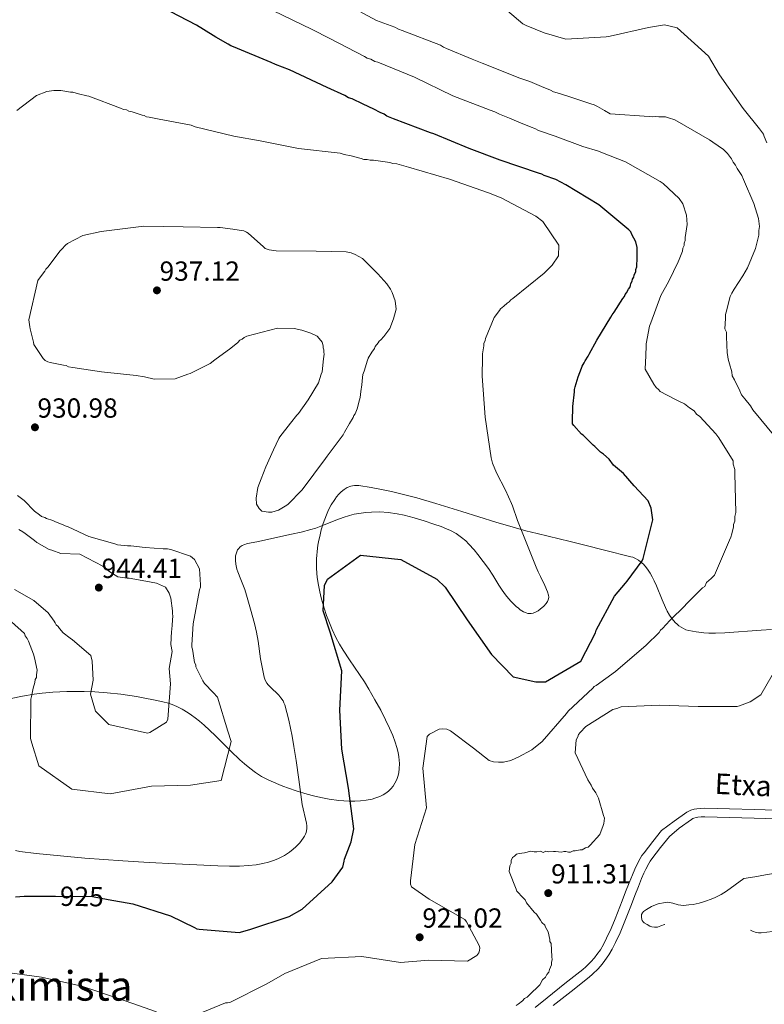
# Model space of a CAD drawing. Extents: x 566465 to 573321, y 742841 to 747537.
# Drawn here: x 571428 to 571718, y 744954 to 745337 of the extents above; entities that cross this region are included whole.
import ezdxf
from ezdxf.enums import TextEntityAlignment as Align

# ---------------------------------------------------------------- set-up
doc = ezdxf.new("R2010")
doc.units = 0
doc.header["$MEASUREMENT"] = 0
doc.linetypes.add('DGN Style 3', pattern=[121.001356, 86.42954, -34.571816])
doc.linetypes.add('DGN Style 5', pattern=[60.500678, 25.928862, -34.571816])
for name, color, linetype in [('Nivel 21', 7, 'Continuous'), ('Nivel 22', 7, 'Continuous'), ('Nivel 35', 7, 'Continuous'), ('Nivel 4', 7, 'Continuous'), ('Nivel 41', 7, 'Continuous'), ('Nivel 44', 7, 'Continuous'), ('Nivel 45', 7, 'Continuous'), ('Nivel 5', 7, 'Continuous'), ('Nivel 59', 7, 'Continuous'), ('Nivel 7', 7, 'Continuous')]:
    doc.layers.add(name, color=color, linetype=linetype)
doc.styles.add('Style-arial', font='arial.shx', dxfattribs={"bigfont": 'arialbig.shx'})
doc.styles.add('Style-ariali', font='ariali.shx', dxfattribs={"bigfont": 'arialibig.shx'})
doc.styles.add('Style-times', font='times.shx', dxfattribs={"bigfont": 'timesbig.shx'})

# ---------------------------------------------------------------- blocks, each defined once
blk = doc.blocks.new('5PATER_5')
at = {"layer": 'Nivel 7', "linetype": 'Continuous', "lineweight": 0}
h = blk.add_hatch(color=53, dxfattribs=at)
edge = h.paths.add_edge_path()
edge.add_ellipse((0, 0), major_axis=(-1.09, -1.11), ratio=0.999422, start_angle=0, end_angle=360)
blk = doc.blocks.new('5PATER_10')
at = {"layer": 'Nivel 7', "linetype": 'Continuous', "lineweight": 0}
h = blk.add_hatch(color=53, dxfattribs=at)
edge = h.paths.add_edge_path()
edge.add_ellipse((0, 0), major_axis=(-1.09, -1.12), ratio=0.999422, start_angle=0, end_angle=360)
blk = doc.blocks.new('5PATER_8')
at = {"layer": 'Nivel 7', "linetype": 'Continuous', "lineweight": 0}
h = blk.add_hatch(color=53, dxfattribs=at)
edge = h.paths.add_edge_path()
edge.add_ellipse((0, 0), major_axis=(-1.08, -1.12), ratio=0.999422, start_angle=0, end_angle=360)

msp = doc.modelspace()

# ---------------------------------------------------------------- linework, layer by layer
at = {"layer": 'Nivel 21', "color": 7, "linetype": 'DGN Style 3', "lineweight": 0}
msp.add_polyline3d([(571628.383, 744952.893, 915.407), (571633.023, 744956.589, 915.211), (571639.979, 744962.127, 914.676), (571646.931, 744967.669, 914.076), (571648.135, 744968.685, 913.976), (571650.111, 744970.617, 913.794), (571651.478, 744972.183, 913.654), (571652.436, 744973.416, 913.551), (571653.76, 744975.354, 913.401), (571654.943, 744977.383, 913.263), (571656.195, 744979.824, 913.142), (571657.914, 744983.533, 913.054), (571659.502, 744987.3, 913.016), (571662.239, 744994.363, 913.006), (571663.59, 744997.901, 913.065), (571664.994, 745001.42, 913.189), (571666.22, 745004.456, 913.385), (571667.167, 745006.725, 913.581), (571667.932, 745008.396, 913.734), (571669.224, 745010.814, 913.947), (571669.958, 745011.968, 914.034), (571670.763, 745013.077, 914.101), (571674.16, 745017.434, 914.322), (571677.556, 745021.79, 914.544), (571682.504, 745025.311, 914.305), (571687.452, 745028.832, 914.066), (571688.213, 745029.297, 914.042), (571688.925, 745029.621, 914.037), (571690.25, 745030.026, 914.052), (571691.289, 745030.215, 914.074), (571692.877, 745030.355, 914.103), (571694.447, 745030.372, 914.103), (571704.065, 745030.191, 913.919), (571713.681, 745029.913, 913.738), (571727.4, 745029.43, 913.585)], dxfattribs=at)
at = {"layer": 'Nivel 21', "color": 7, "linetype": 'Continuous', "lineweight": 0}
msp.add_polyline3d([(571635.43, 744953.566, 915.211), (571642.387, 744959.104, 914.676), (571649.382, 744964.681, 914.076), (571650.736, 744965.823, 913.976), (571652.922, 744967.96, 913.794), (571654.462, 744969.725, 913.654), (571655.56, 744971.139, 913.551), (571657.028, 744973.287, 913.401), (571658.334, 744975.526, 913.263), (571659.669, 744978.129, 913.142), (571661.449, 744981.97, 913.054), (571663.085, 744985.851, 913.016), (571665.846, 744992.976, 913.006), (571667.19, 744996.496, 913.065), (571668.58, 744999.98, 913.189), (571669.795, 745002.988, 913.385), (571670.708, 745005.176, 913.581), (571671.396, 745006.68, 913.734), (571672.564, 745008.864, 913.947), (571673.155, 745009.794, 914.034), (571673.851, 745010.753, 914.101), (571677.207, 745015.057, 914.323), (571680.604, 745019.414, 914.544), (571684.437, 745022.595, 914.305), (571689.29, 745026.048, 914.066), (571689.778, 745026.346, 914.042), (571690.108, 745026.496, 914.037), (571691.038, 745026.781, 914.052), (571691.735, 745026.907, 914.074), (571693.042, 745027.023, 914.103), (571694.434, 745027.038, 914.103), (571703.985, 745026.858, 913.919), (571713.574, 745026.581, 913.738), (571727.279, 745026.098, 913.585)], dxfattribs=at)
at = {"layer": 'Nivel 22', "color": 30, "linetype": 'DGN Style 5', "lineweight": 30, "elevation": 925, "flags": 128}
for points in [[(571441.706, 744996.199), (571456.115, 744995.986), (571462.275, 744994.905)], [(571462.275, 744994.905), (571462.275, 744994.905)], [(571462.275, 744994.905), (571462.275, 744994.905)], [(571462.275, 744994.905), (571462.275, 744994.905)]]:
    msp.add_lwpolyline(points, dxfattribs=at)
at = {"layer": 'Nivel 35', "color": 92, "linetype": 'DGN Style 3', "lineweight": 0}
for points in [[(571720.397, 745099.903, 917.153), (571716.36, 745099.763, 917.304), (571702.153, 745098.672, 917.814), (571698.619, 745098.561, 917.948), (571695.982, 745098.594, 918.054), (571694.015, 745098.703, 918.136), (571691.082, 745099.024, 918.266), (571688.177, 745099.569, 918.404), (571687.064, 745099.893, 918.481), (571686.06, 745100.31, 918.593), (571685.152, 745100.806, 918.735), (571684.331, 745101.367, 918.9), (571683.585, 745101.98, 919.086), (571682.907, 745102.634, 919.289), (571681.702, 745104.057, 919.739), (571680.686, 745105.551, 920.22), (571679.818, 745107.068, 920.717), (571679.062, 745108.573, 921.216), (571677.75, 745111.545, 922.216), (571675.562, 745116.902, 924.067), (571674.699, 745118.856, 924.759), (571673.894, 745120.497, 925.35), (571673.138, 745121.864, 925.849), (571672.428, 745122.993, 926.269), (571671.764, 745123.922, 926.619), (571670.49, 745125.394, 927.19), (571669.428, 745126.351, 927.576), (571668.563, 745126.975, 927.838), (571667.146, 745127.746, 928.182), (571666.379, 745128.051, 928.33), (571665.571, 745128.299, 928.461), (571655.388, 745130.9, 929.857), (571647.747, 745132.78, 930.752), (571642.015, 745134.174, 931.322), (571633.418, 745136.273, 931.996), (571629.121, 745137.339, 932.244), (571624.824, 745138.425, 932.426), (571620.759, 745139.504, 932.567), (571613.137, 745141.706, 932.824), (571599.8, 745145.87, 933.2), (571589.799, 745148.988, 933.368), (571582.3, 745151.176, 933.4), (571576.675, 745152.67, 933.358), (571572.457, 745153.682, 933.285), (571569.294, 745154.369, 933.204), (571564.549, 745155.266, 933.037), (571559.805, 745155.984, 932.813), (571558.933, 745156.049, 932.764), (571558.11, 745156.019, 932.713), (571557.335, 745155.906, 932.661), (571556.603, 745155.722, 932.607), (571555.241, 745155.167, 932.498), (571554.031, 745154.428, 932.389), (571552.956, 745153.561, 932.282), (571551.999, 745152.611, 932.179), (571551.147, 745151.611, 932.079), (571550.389, 745150.588, 931.984), (571549.071, 745148.479, 931.802), (571548.029, 745146.47, 931.643), (571547.203, 745144.621, 931.505), (571545.951, 745141.263, 931.27), (571545.173, 745138.718, 931.103), (571544.68, 745136.836, 930.985), (571544.087, 745134.118, 930.824), (571543.857, 745132.829, 930.751), (571543.67, 745131.603, 930.685), (571543.315, 745127.417, 930.469), (571543.29, 745125.491, 930.374), (571543.342, 745123.674, 930.286), (571543.62, 745120.246, 930.127), (571544.049, 745117.236, 929.992), (571544.555, 745114.603, 929.879), (571545.092, 745112.307, 929.784), (571546.229, 745108.322, 929.627), (571547.23, 745105.375, 929.517), (571548.057, 745103.197, 929.44), (571549.408, 745099.991, 929.332), (571550.876, 745096.876, 929.235), (571552.296, 745094.224, 929.155), (571553.649, 745091.97, 929.09), (571556.182, 745088.13, 929.001), (571560.093, 745082.478, 928.971), (571561.966, 745079.631, 929.025), (571563.702, 745076.728, 929.138), (571564.883, 745074.634, 929.241), (571566.044, 745072.581, 929.339), (571568.28, 745068.544, 929.53), (571570.197, 745064.866, 929.702), (571571.76, 745061.582, 929.856), (571572.984, 745058.689, 929.993), (571573.905, 745056.165, 930.114), (571574.572, 745053.975, 930.221), (571575.032, 745052.082, 930.315), (571575.328, 745050.45, 930.397), (571575.499, 745049.046, 930.47), (571575.574, 745047.837, 930.533), (571575.529, 745045.775, 930.644), (571575.336, 745044.278, 930.727)], [(571575.336, 745044.278, 930.727), (571575.095, 745043.188, 930.789), (571574.569, 745041.608, 930.882), (571573.834, 745040.103, 930.975), (571573.072, 745038.944, 931.052), (571572.223, 745037.934, 931.128), (571571.304, 745037.059, 931.201), (571570.326, 745036.305, 931.272), (571569.302, 745035.659, 931.341), (571568.243, 745035.11, 931.409), (571567.157, 745034.647, 931.474), (571566.053, 745034.262, 931.538), (571564.937, 745033.946, 931.6), (571562.658, 745033.486, 931.72), (571560.397, 745033.228, 931.834), (571558.185, 745033.126, 931.941), (571556.043, 745033.146, 932.042), (571553.987, 745033.258, 932.136), (571552.026, 745033.44, 932.225), (571548.292, 745033.963, 932.393), (571545.001, 745034.591, 932.541), (571542.133, 745035.251, 932.67), (571539.653, 745035.9, 932.784), (571535.433, 745037.165, 932.984), (571532.412, 745038.192, 933.134), (571530.253, 745038.99, 933.247), (571528.704, 745039.597, 933.331), (571526.511, 745040.511, 933.459), (571524.493, 745041.418, 933.586), (571523.178, 745042.076, 933.695), (571521.923, 745042.783, 933.838), (571519.54, 745044.33, 934.212), (571517.355, 745045.965, 934.661), (571515.341, 745047.635, 935.153), (571513.475, 745049.297, 935.665), (571510.011, 745052.598, 936.715), (571503.941, 745058.6, 938.63), (571501.622, 745060.806, 939.305), (571499.558, 745062.671, 939.85), (571497.719, 745064.231, 940.28), (571496.08, 745065.527, 940.612), (571494.619, 745066.599, 940.863), (571493.319, 745067.484, 941.049), (571490.988, 745068.897, 941.29), (571489.189, 745069.83, 941.393), (571487.809, 745070.45, 941.421), (571485.685, 745071.241, 941.379), (571483.491, 745071.851, 941.226), (571479.908, 745072.635, 940.883), (571476.51, 745073.301, 940.549), (571473.294, 745073.863, 940.226), (571467.202, 745074.741, 939.599), (571461.823, 745075.31, 939.029), (571457.094, 745075.646, 938.516), (571452.949, 745075.808, 938.059), (571449.325, 745075.845, 937.653), (571446.159, 745075.794, 937.295), (571440.645, 745075.509, 936.661), (571436.541, 745075.126, 936.183), (571433.486, 745074.739, 935.824), (571428.95, 745073.994, 935.284), (571424.48, 745073.044, 934.747)]]:
    msp.add_polyline3d(points, dxfattribs=at)
at = {"layer": 'Nivel 4', "color": 30, "linetype": 'Continuous', "lineweight": 30, "elevation": 925, "flags": 128}
for points in [[(571648.97, 745206.381), (571649.41, 745207.089), (571652.438, 745212.542), (571657.86, 745221.525), (571658.338, 745222.487), (571659.136, 745223.45), (571662.486, 745228.743), (571663.124, 745229.545), (571663.443, 745230.347), (571663.921, 745230.989), (571664.718, 745232.432), (571665.197, 745233.074), (571665.515, 745233.876), (571665.673, 745234.677), (571666.152, 745235.479), (571666.31, 745236.28), (571666.788, 745237.082), (571666.946, 745237.883), (571667.583, 745239.326), (571667.581, 745240.127), (571667.899, 745241.088), (571667.895, 745242.53), (571668.053, 745243.331), (571668.042, 745247.655), (571668.04, 745248.616), (571667.553, 745250.856), (571665.944, 745253.735), (571665.622, 745254.695), (571664.819, 745255.494), (571653.103, 745265.232), (571640.271, 745273.046), (571636.422, 745275.118), (571631.934, 745276.708), (571630.972, 745277.186), (571629.69, 745277.503), (571614.783, 745282.589), (571602.76, 745287.202), (571588.973, 745292.932), (571587.691, 745293.249), (571573.264, 745298.657), (571570.698, 745299.771), (571569.575, 745300.569), (571568.132, 745301.206), (571565.567, 745302.48), (571561.398, 745304.391), (571557.229, 745306.462), (571555.786, 745306.939), (571554.343, 745307.736), (571547.448, 745310.921), (571532.857, 745317.77), (571527.407, 745319.838), (571525.643, 745320.634), (571511.054, 745326.682), (571509.932, 745327.159), (571508.97, 745327.797), (571504.158, 745330.507), (571503.035, 745331.145), (571496.619, 745335.132), (571483.149, 745342.144)], [(571462.275, 744994.905), (571471.836, 744993.227), (571486.432, 744988.483), (571495.769, 744983.919), (571496.679, 744983.438), (571497.584, 744983.285), (571513.204, 744982.003), (571516.395, 744982.946), (571517.704, 744983.373), (571532.671, 744988.243), (571537.727, 744991.098), (571549.419, 745001.757), (571553.536, 745007.476), (571554.082, 745009.782), (571554.236, 745010.605), (571556.78, 745017.289), (571557.865, 745022.395), (571555.695, 745038.218), (571553.123, 745053.379), (571552.44, 745068.563), (571553.15, 745083.93), (571548.608, 745098.984), (571545.876, 745107.244), (571546.411, 745117.024), (571547.528, 745119.584), (571560.387, 745128.861), (571576.176, 745127.253), (571590.152, 745119.544), (571593.311, 745116.463), (571601.93, 745103.76), (571611.462, 745090.247), (571619.783, 745081.564), (571628.596, 745079.539), (571632.456, 745079.588), (571646.151, 745087.644), (571651.925, 745098.721), (571652.159, 745099.71), (571659.302, 745112.94), (571663.591, 745118.003), (571664.156, 745118.832), (571669.97, 745126.706), (571670.37, 745127.533), (571674.122, 745142.691), (571673.491, 745147.118), (571672.305, 745149.977), (571666.976, 745155.823), (571662.809, 745160.616), (571658.81, 745163.874), (571657.202, 745166.272), (571654.955, 745168.188), (571653.832, 745168.986), (571651.584, 745171.222), (571650.943, 745171.701), (571647.089, 745175.535), (571646.447, 745176.013), (571643.396, 745179.369), (571642.914, 745180.008), (571642.911, 745180.969), (571643.056, 745186.734), (571643.682, 745192.501), (571643.68, 745193.302), (571643.997, 745194.424), (571645.109, 745198.27), (571645.745, 745200.034), (571646.381, 745201.637), (571646.699, 745202.438), (571647.497, 745203.721), (571647.815, 745204.523), (571648.97, 745206.381)], [(571426.141, 744995.856), (571429.504, 744996.227), (571441.084, 744996.208), (571441.706, 744996.199)]]:
    msp.add_lwpolyline(points, dxfattribs=at)
at = {"layer": 'Nivel 5', "color": 30, "linetype": 'Continuous', "lineweight": 0, "flags": 128}
for points, elevation in [([(571718.486, 745289.307), (571717.553, 745291.777), (571717.242, 745292.704), (571715.692, 745294.864), (571709.346, 745302.695), (571700.183, 745315.803), (571695.84, 745323.159), (571683.641, 745334.177), (571678.673, 745335.286), (571672.43, 745334.309), (571657.625, 745330.907), (571656.025, 745330.583), (571640.333, 745329.742), (571631.838, 745332.202), (571624.945, 745334.987), (571623.582, 745335.624), (571611.624, 745345.922)], 910), ([(571553.217, 745344.28), (571566.688, 745336.948), (571573.741, 745334.404), (571575.185, 745333.607), (571576.627, 745333.13), (571591.536, 745327.404), (571592.659, 745326.606), (571593.941, 745326.129), (571603.881, 745321.99), (571607.729, 745320.399), (571622.477, 745314.512), (571626.324, 745313.24), (571630.813, 745311.33), (571634.34, 745309.898), (571635.463, 745309.26), (571636.905, 745308.784), (571641.553, 745307.354), (571650.048, 745304.494), (571651.33, 745304.177), (571652.613, 745303.539), (571655.34, 745301.945), (571657.585, 745300.67), (571672.802, 745299.588), (571674.083, 745299.431), (571675.364, 745299.595), (571676.486, 745299.437), (571679.048, 745299.444), (571680.33, 745299.127), (571682.734, 745298.332), (571696.207, 745290.52), (571697.49, 745289.562), (571701.706, 745286.786), (571703.255, 745285.244), (571704.805, 745283.084), (571705.426, 745281.849), (571706.356, 745280.615), (571706.976, 745279.38), (571708.837, 745276.603), (571709.458, 745275.059), (571713.497, 745265.796), (571715.364, 745259.928), (571715.68, 745256.838), (571715.374, 745255.292), (571715.378, 745253.437), (571714.153, 745248.18), (571711.079, 745240.756), (571709.232, 745237.662), (571705.843, 745232.4), (571704.92, 745230.853), (571704.304, 745229.615), (571702.773, 745223.43), (571702.466, 745222.503), (571702.469, 745220.957), (571702.169, 745216.939), (571702.79, 745215.704), (571702.794, 745213.849), (571703.116, 745207.669), (571703.208, 745206.945)], 915), ([(571526.332, 745340.825), (571541.565, 745333.497), (571548.46, 745329.992), (571561.931, 745322.98), (571563.053, 745322.342), (571564.496, 745321.866), (571565.939, 745321.069), (571567.221, 745320.752), (571578.604, 745316.137), (571581.489, 745314.863), (571596.402, 745307.695), (571610.829, 745302.127), (571612.753, 745301.492), (571614.517, 745300.535), (571618.364, 745298.944)], 920), ([(571607.924, 745205.955), (571607.933, 745206.502), (571607.931, 745207.303), (571608.404, 745210.347), (571608.401, 745211.307), (571608.879, 745212.43), (571609.037, 745213.231), (571612.379, 745221.407), (571614.454, 745224.135), (571614.933, 745224.777), (571616.211, 745225.741), (571617.489, 745227.025), (571618.289, 745227.508), (571618.927, 745228.31), (571619.727, 745228.793), (571631.872, 745238.593), (571635.067, 745241.804), (571637.46, 745245.334), (571637.609, 745249.498), (571631.34, 745258.77), (571628.612, 745260.845), (571615.141, 745268.017), (571610.172, 745269.926), (571595.104, 745275.172), (571579.077, 745279.935), (571574.59, 745281.204), (571572.988, 745281.36), (571571.866, 745281.678), (571569.142, 745282.151), (571565.458, 745282.622), (571564.177, 745282.619), (571563.055, 745282.936), (571561.774, 745282.933), (571560.652, 745283.25), (571558.248, 745283.884), (571556.805, 745284.361), (571554.082, 745284.835), (571552.479, 745285.311), (571536.299, 745287.191), (571521.398, 745290.195), (571511.144, 745291.93), (571496.081, 745295.575), (571494.478, 745296.211), (571482.14, 745298.581), (571478.135, 745299.372), (571477.173, 745299.529), (571476.211, 745300.007), (571475.41, 745300.165), (571471.563, 745301.437), (571470.281, 745301.754), (571469.319, 745302.232), (571468.198, 745302.389), (571467.076, 745302.866), (571454.732, 745307.479), (571453.931, 745307.637), (571450.726, 745308.429), (571448.483, 745309.064), (571447.522, 745309.062), (571443.837, 745309.693), (571441.915, 745309.688), (571441.114, 745309.686), (571438.393, 745309.358), (571434.393, 745307.747), (571426.721, 745301.961)], 930), ([(571618.364, 745298.944), (571622.052, 745297.352), (571626.861, 745295.443), (571628.304, 745294.966), (571629.747, 745294.169), (571636.159, 745291.943), (571646.899, 745287.967), (571652.989, 745286.061), (571654.592, 745285.425), (571663.57, 745281.925), (571677.042, 745274.273), (571678.165, 745273.475), (571684.425, 745267.726), (571685.872, 745265.648), (571687.325, 745261.167), (571687.494, 745257.644), (571686.707, 745252.518), (571686.71, 745251.397), (571686.392, 745250.275), (571686.394, 745249.474), (571685.917, 745248.352), (571685.76, 745247.23), (571684.487, 745244.024), (571684.009, 745243.062), (571680.345, 745235.526), (571677.317, 745229.913), (571673.34, 745219.333), (571672.863, 745218.05), (571671.6, 745211.161), (571671.602, 745210.36), (571671.415, 745206.615)], 920), ([(571438.728, 745204.196), (571437.702, 745204.621), (571436.899, 745205.419), (571433.362, 745210.855), (571433.2, 745211.816), (571431.905, 745216.937), (571431.743, 745217.737), (571431.416, 745220.459), (571434.899, 745235.842), (571435.538, 745236.644), (571437.612, 745239.372), (571437.931, 745240.174), (571438.729, 745240.977), (571443.517, 745247.395), (571444.156, 745248.037), (571445.594, 745249.482), (571446.393, 745250.125), (571452.31, 745253.343), (571459.513, 745254.803), (571476.162, 745256.928), (571491.377, 745256.647), (571504.83, 745256.361), (571505.791, 745256.364), (571510.757, 745255.736), (571513.16, 745255.422), (571515.083, 745255.107), (571516.045, 745254.629), (571516.687, 745254.15), (571522.626, 745248.88), (571523.268, 745248.241), (571524.07, 745247.923), (571524.871, 745247.765), (571527.594, 745247.292), (571543.129, 745247.172), (571554.82, 745246.882), (571556.743, 745246.566), (571558.346, 745245.93), (571561.233, 745244.336), (571562.036, 745243.537), (571567.174, 745238.426), (571570.707, 745234.431), (571572.154, 745232.353), (571572.798, 745231.074), (571573.927, 745227.874), (571574.256, 745224.672), (571573.305, 745220.826), (571571.873, 745217.138), (571571.075, 745216.015), (571569.479, 745213.929), (571568.361, 745212.645), (571567.722, 745212.163), (571567.243, 745211.521), (571566.126, 745210.077), (571565.808, 745209.276), (571564.85, 745207.832), (571563.415, 745205.586), (571563.378, 745205.492)], 935), ([(571546.067, 745205.312), (571546.275, 745207.143), (571546.113, 745207.944), (571546.111, 745208.744), (571545.949, 745209.545), (571545.947, 745210.345), (571545.462, 745211.785), (571544.98, 745212.425), (571543.534, 745214.183), (571541.129, 745215.297), (571537.603, 745216.409), (571535.84, 745216.885), (571534.719, 745217.042), (571528.153, 745217.186), (571516.15, 745214.112), (571515.19, 745213.629), (571514.391, 745212.986), (571513.431, 745212.503), (571512.633, 745211.701), (571509.916, 745209.451), (571503.762, 745204.872)], 935), ([(571503.762, 745204.872), (571501.924, 745203.505), (571494.087, 745199.642), (571493.287, 745199.319), (571488.327, 745197.545), (571480.16, 745197.364), (571476.314, 745198.315), (571473.11, 745198.787), (571459.654, 745200.193), (571448.439, 745201.926), (571446.837, 745202.242), (571445.875, 745202.72), (571444.913, 745202.878), (571439.626, 745203.825), (571438.728, 745204.196)], 935), ([(571671.415, 745206.615), (571671.145, 745201.231), (571674.523, 745195.474), (571675.487, 745194.195), (571676.45, 745193.397), (571677.093, 745192.598), (571682.706, 745189.57), (571683.988, 745188.932), (571686.554, 745187.818), (571688.412, 745186.277), (571690.269, 745185.045), (571691.199, 745183.81), (571692.437, 745182.886), (571698.633, 745176.1), (571699.873, 745174.558), (571705.456, 745165.607), (571705.458, 745164.371), (571706.081, 745162.209), (571706.085, 745160.663), (571706.427, 745145.52), (571706.121, 745143.974), (571706.125, 745142.12), (571705.51, 745140.882), (571705.512, 745139.955), (571704.9, 745137.172), (571704.594, 745135.935), (571703.978, 745134.697), (571698.136, 745121.086), (571696.903, 745119.847), (571695.052, 745118.297), (571694.437, 745116.751), (571693.511, 745116.131), (571687.96, 745110.555), (571687.035, 745109.626), (571686.727, 745109.316), (571680.794, 745103.525), (571677.904, 745100.41), (571677.181, 745099.677), (571676.641, 745098.854), (571671.581, 745093.812), (571659.64, 745083.626), (571652.125, 745078.203), (571651.4, 745077.742), (571650.768, 745077.101), (571641.185, 745068.114), (571640.553, 745067.29), (571631.075, 745056.393), (571627.094, 745053.18), (571621.745, 745050.229), (571620.838, 745049.859), (571618.932, 745049.026), (571616.025, 745048.278), (571614.114, 745048.264), (571612.202, 745048.432), (571610.469, 745048.966), (571604.457, 745053.719), (571595.496, 745060.58), (571594.023, 745061.116), (571592.515, 745061.256), (571591.051, 745061.119), (571587.31, 745059.249), (571586.331, 745058.325), (571584.742, 745046.022), (571586.046, 745030.546), (571581.551, 745016.225), (571579.825, 745002.177), (571579.921, 745000.87), (571580.211, 744999.844), (571587.206, 744994.979), (571600.976, 744987.069), (571601.7, 744986.167), (571606.61, 744977.036), (571606.82, 744976.087), (571606.753, 744975.096), (571606.408, 744974.141), (571605.747, 744973.142), (571602.011, 744970.916), (571586.949, 744971.321), (571575.986, 744970.351), (571560.939, 744972.698), (571545.298, 744971.867), (571530.988, 744966.021), (571523.946, 744962.05), (571509.575, 744954.777), (571508.705, 744954.647), (571507.872, 744954.676), (571496.874, 744950.179)], 920), ([(571563.378, 745205.492), (571563.097, 745204.785), (571561.827, 745200.457), (571561.35, 745199.175), (571561.192, 745198.053), (571560.879, 745195.17), (571560.566, 745192.607), (571560.252, 745190.204), (571560.094, 745189.403), (571559.142, 745185.877), (571558.346, 745183.953), (571557.867, 745183.311), (571557.549, 745182.51), (571556.114, 745180.104), (571554.201, 745176.736), (571553.723, 745175.774), (571547.499, 745167.43), (571546.861, 745166.468), (571537.764, 745154.273), (571532.173, 745148.653), (571531.054, 745148.01), (571528.496, 745146.402), (571525.935, 745145.594), (571524.654, 745145.591), (571522.091, 745146.065), (571520.967, 745147.023), (571520.002, 745148.782), (571519.836, 745151.024), (571520.466, 745155.189), (571521.738, 745158.555), (571523.648, 745163.205), (571526.513, 745169.938), (571528.584, 745174.267), (571529.063, 745174.909), (571533.213, 745180.205), (571535.607, 745183.414), (571536.246, 745184.056), (571540.075, 745189.351), (571544.062, 745195.927), (571545.174, 745199.293), (571545.492, 745200.255), (571546.067, 745205.312)], 935), ([(571625.551, 745106.21), (571626.075, 745106.127), (571626.843, 745106.13), (571627.583, 745106.3), (571628.575, 745106.734), (571629.528, 745107.274), (571630.38, 745107.85), (571631.794, 745109.041), (571632.688, 745110.047), (571633.208, 745110.841), (571633.489, 745111.45), (571633.628, 745111.909), (571633.707, 745112.597), (571633.61, 745113.275), (571633.166, 745114.642), (571632.185, 745117.032), (571630.465, 745120.622), (571629.607, 745122.427), (571628.821, 745124.242), (571625.186, 745133.28), (571621.551, 745142.318), (571619.615, 745148.079), (571619.132, 745149.038), (571616.877, 745154.157), (571613.336, 745160.874), (571611.725, 745164.713), (571611.239, 745166.794), (571608.956, 745182.643), (571607.794, 745198.494), (571607.924, 745205.955)], 930), ([(571703.208, 745206.945), (571703.431, 745205.197), (571704.053, 745203.344), (571704.987, 745200.256), (571704.99, 745198.71), (571705.921, 745197.167), (571708.094, 745192.845), (571708.715, 745191.301), (571709.955, 745189.758), (571712.125, 745186.981), (571713.055, 745185.438), (571721.732, 745174.949)], 915), ([(571418.092, 745108.642), (571429.649, 745098.423), (571429.972, 745097.463), (571430.775, 745096.504), (571431.259, 745095.384), (571433.193, 745090.425), (571433.517, 745088.984), (571434.651, 745084.183), (571434.335, 745082.26), (571434.338, 745081.299), (571433.859, 745080.497), (571433.702, 745079.376), (571433.067, 745077.132), (571432.435, 745073.928), (571432.118, 745072.806), (571431.997, 745057.592), (571432.586, 745055.667), (571435.277, 745046.881), (571448.091, 745037.792), (571463.009, 745035.941), (571479.067, 745039.017), (571494.323, 745039.313), (571506.163, 745041.187), (571510.101, 745056.34), (571508.743, 745060.451), (571504.822, 745073.634), (571503.056, 745075.391), (571499.684, 745078.906), (571499.04, 745080.025), (571496.786, 745084.664), (571496.304, 745085.463), (571496.302, 745086.264), (571495.819, 745087.063), (571495.657, 745088.024), (571495.005, 745092.346), (571494.843, 745093.146), (571494.841, 745093.947), (571495.3, 745102.116), (571497.828, 745115.414), (571498.146, 745116.376), (571498.143, 745117.337), (571497.807, 745123.582), (571495.875, 745127.26), (571494.271, 745128.537), (571486.577, 745131.08), (571485.295, 745131.397), (571483.694, 745131.393), (571476.646, 745131.855), (571471.039, 745132.481), (571469.758, 745132.478), (571465.913, 745132.948), (571464.792, 745133.266), (571454.695, 745136.122), (571446.678, 745139.945), (571445.556, 745140.262), (571444.754, 745140.741), (571441.708, 745141.854), (571440.746, 745142.332), (571438.182, 745143.126), (571437.54, 745143.605), (571436.258, 745143.922), (571435.456, 745144.56), (571433.53, 745145.996), (571429.516, 745150.15), (571426.948, 745152.065)], 935), ([(571522.434, 745008.871), (571524.666, 745009.423), (571526.576, 745010.037), (571528.208, 745010.683), (571529.602, 745011.338), (571530.792, 745011.985), (571532.803, 745013.293), (571534.244, 745014.431), (571535.283, 745015.378), (571536.771, 745016.957), (571538.166, 745018.736), (571538.668, 745019.537), (571539.022, 745020.293), (571539.261, 745021.006), (571539.494, 745022.352), (571539.506, 745023.537), (571539.399, 745024.578), (571537.688, 745031.848), (571536.415, 745041.601), (571535.393, 745048.917), (571534.521, 745054.394), (571533.781, 745058.491), (571532.489, 745064.613), (571531.746, 745067.66), (571530.928, 745070.698), (571530.65, 745071.482), (571530.306, 745072.174), (571529.485, 745073.382), (571528.625, 745074.366), (571525.275, 745077.621), (571524.518, 745078.471), (571524.013, 745079.139), (571523.385, 745080.203), (571522.955, 745081.364), (571522.356, 745083.952), (571521.556, 745088.542), (571520.556, 745095.478), (571519.962, 745098.923), (571519.19, 745102.325), (571517.669, 745107.847), (571516.125, 745113.366), (571515.407, 745115.549), (571513.805, 745119.446), (571512.661, 745122.39), (571512.313, 745123.49), (571511.874, 745125.401), (571511.729, 745126.818), (571511.748, 745127.868), (571511.843, 745128.647), (571512.131, 745129.801), (571512.612, 745130.934), (571512.904, 745131.407), (571513.59, 745132.135), (571514.318, 745132.624), (571515.033, 745132.959), (571516.413, 745133.385), (571518.629, 745133.807), (571520.775, 745134.225), (571525.88, 745135.418), (571533.556, 745137.042), (571537.371, 745137.902), (571541.151, 745138.871), (571543.046, 745139.454), (571546.305, 745140.663), (571551.158, 745142.635), (571553.619, 745143.553), (571556.134, 745144.338), (571557.989, 745144.795), (571562.528, 745145.517), (571564.713, 745145.677), (571567.985, 745145.7), (571571.223, 745145.468), (571574.736, 745144.942), (571577.354, 745144.394), (571581.264, 745143.377), (571585.166, 745142.194), (571589.006, 745140.986), (571591.834, 745140.019), (571593.908, 745139.196), (571595.43, 745138.496), (571597.648, 745137.273), (571598.724, 745136.569), (571599.775, 745135.792), (571601.354, 745134.455), (571602.634, 745133.221), (571604.692, 745130.945), (571606.126, 745129.164), (571610.223, 745123.642), (571611.922, 745121.14), (571614.255, 745117.268), (571615.494, 745115.333), (571616.884, 745113.43), (571618.007, 745112.063), (571619.095, 745110.834), (571620.109, 745109.782), (571621.032, 745108.91), (571621.859, 745108.206), (571622.592, 745107.65), (571623.881, 745106.846), (571624.841, 745106.416), (571625.551, 745106.21)], 930), ([(571455.334, 745074.788), (571457.325, 745068.167), (571462.512, 745062.954), (571477.554, 745059.589), (571478.49, 745059.914), (571484.869, 745063.862), (571485.429, 745065.019), (571486.459, 745078.776), (571486.017, 745084.781), (571487.16, 745091.365), (571486.673, 745094.086), (571486.82, 745099.211), (571486.978, 745100.012), (571487.133, 745101.774), (571487.444, 745105.298), (571487.282, 745106.099), (571487.279, 745107.22), (571486.626, 745112.183), (571485.98, 745114.103), (571484.533, 745116.501), (571481.006, 745117.933), (571476.84, 745118.723), (571470.431, 745119.988), (571469.63, 745119.986), (571465.946, 745120.457), (571462.898, 745122.371), (571460.812, 745123.967), (571460.17, 745124.606), (571451.19, 745129.227), (571443.822, 745129.528), (571440.295, 745130.8), (571439.334, 745131.118), (571434.522, 745133.828), (571433.559, 745134.626), (571429.869, 745137.339), (571429.067, 745137.978), (571427.463, 745138.934)], 940), ([(571425.762, 745115.549), (571433.3, 745111.244), (571438.917, 745106.454), (571441.167, 745103.257), (571441.649, 745102.618), (571441.972, 745101.818), (571442.774, 745101.179), (571443.257, 745100.38), (571444.703, 745098.622), (571447.43, 745096.547), (571448.393, 745095.909), (571455.455, 745089.842), (571455.941, 745087.601), (571456.441, 745080.235), (571455.334, 745074.788)], 940), ([(571720.625, 745082.239), (571716.221, 745074.472), (571712.053, 745071.803), (571707.969, 745070.227), (571707.06, 745070.039), (571691.772, 745069.93), (571676.751, 745070.551), (571661.831, 745069.808), (571660.197, 745069.25), (571658.653, 745068.784), (571648.143, 745062.157), (571645.884, 745059.866), (571645.253, 745059.042), (571644.987, 745058.13), (571644.357, 745057.034), (571643.938, 745052.025), (571648.836, 745041.503), (571650.126, 745039.328), (571650.68, 745038.24), (571651.967, 745036.429), (571652.983, 745034.343), (571655.044, 745027.624), (571655.324, 745026.561), (571655.084, 745024.424), (571654.827, 745023.62), (571653.537, 745020.137), (571649.854, 745016.089), (571649.064, 745015.279), (571648, 745014.999), (571646.677, 745014.182), (571645.877, 745014.172), (571644.013, 745013.882), (571643.213, 745013.872), (571642.153, 745013.325), (571641.353, 745013.315), (571640.283, 745013.569), (571639.483, 745013.559), (571638.686, 745013.282), (571636.283, 745013.518), (571635.483, 745013.508), (571633.616, 745013.485), (571632.546, 745013.738), (571631.486, 745013.191), (571630.412, 745013.711), (571629.082, 745013.428), (571628.015, 745013.414), (571626.679, 745013.664), (571624.285, 745013.101), (571622.155, 745012.807), (571621.092, 745012.527), (571620.302, 745011.717), (571619.508, 745011.174), (571618.988, 745010.1), (571619.002, 745009.033), (571618.482, 745007.96), (571618.242, 745005.823), (571620.996, 744998.923), (571621.272, 744998.126), (571623.706, 744995.489), (571624.516, 744994.699)], 915), ([(571426.213, 745013.898), (571427.855, 745013.587), (571434.167, 745012.8), (571443.64, 745011.824), (571453.129, 745011.031), (571460.555, 745010.445), (571467.985, 745009.911), (571478.209, 745009.317), (571488.434, 745008.757), (571496.695, 745008.354), (571504.958, 745008.023), (571509.389, 745007.891), (571513.344, 745007.901), (571516.817, 745008.079), (571519.833, 745008.411), (571522.434, 745008.871)], 930), ([(571624.516, 744994.699), (571625.063, 744993.639), (571628.044, 744989.942), (571628.854, 744989.152), (571630.484, 744986.772), (571631.027, 744985.979), (571632.108, 744984.926), (571632.384, 744984.129), (571633.475, 744982.275), (571634.045, 744979.349), (571634.055, 744978.548), (571634.598, 744977.755), (571634.929, 744972.691), (571634.945, 744971.358), (571634.689, 744970.554), (571634.702, 744969.488), (571633.926, 744967.611), (571633.672, 744966.541), (571632.882, 744965.731), (571632.362, 744964.657), (571631.309, 744963.577), (571630.266, 744961.697), (571626.049, 744957.643), (571625.259, 744956.833), (571624.199, 744956.286), (571623.409, 744955.476), (571621.825, 744954.122), (571621.032, 744953.579)], 915), ([(571481.052, 744951.169), (571466.684, 744956.258), (571451.922, 744961.184), (571436.347, 744964.594), (571420.072, 744966.886)], 920)]:
    msp.add_lwpolyline(points, dxfattribs=dict(at, elevation=elevation))
at = {"layer": 'Nivel 5', "color": 30, "linetype": 'DGN Style 3', "lineweight": 0, "elevation": 910, "flags": 128}
for points in [[(571678.963, 744993.759), (571679.863, 744993.809), (571680.639, 744993.76), (571681.996, 744993.454), (571684.031, 744992.832), (571685.049, 744992.62), (571686.068, 744992.579), (571688.222, 744992.769), (571689.838, 744992.982), (571692.264, 744993.464), (571693.475, 744993.798), (571694.686, 744994.204), (571696.876, 744995.031), (571698.462, 744995.686), (571700.739, 744996.794), (571701.829, 744997.432), (571702.882, 744998.142), (571706.252, 745000.586), (571709.623, 745003.031), (571713.816, 745003.756), (571718.01, 745004.481), (571721.97, 745005.064), (571725.937, 745005.604), (571729.444, 745006.184), (571732.935, 745006.869), (571735.137, 745007.374), (571738.401, 745008.273), (571741.605, 745009.363), (571745.886, 745011), (571750.152, 745012.667), (571754.136, 745014.258), (571758.122, 745015.851), (571759.913, 745016.5), (571762.653, 745017.303), (571765.462, 745017.931), (571767.904, 745018.285), (571769.739, 745018.424), (571775.246, 745018.521), (571777.467, 745018.488), (571779.13, 745018.387), (571781.622, 745018.094), (571784.113, 745017.6), (571785.544, 745017.123), (571786.538, 745016.612), (571787.239, 745016.142), (571788.22, 745015.295), (571789.117, 745014.276), (571789.614, 745013.584), (571790.324, 745012.355), (571790.74, 745011.412), (571791.209, 745009.958), (571791.533, 745008.444), (571791.759, 745006.534), (571791.85, 745004.624), (571791.753, 745003.478), (571791.402, 745001.761), (571791.304, 745000.903), (571791.361, 745000.045), (571791.553, 744999.363), (571791.813, 744998.8), (571792.444, 744997.899), (571793.038, 744997.296), (571794.072, 744996.518), (571795.213, 744995.903), (571796.156, 744995.556), (571797.005, 744995.365), (571797.76, 744995.276), (571799.09, 744995.277), (571800.083, 744995.394), (571801.537, 744995.72), (571802.914, 744996.189), (571803.978, 744996.662), (571805.793, 744997.649), (571808.498, 744999.227), (571809.89, 744999.924), (571811.339, 745000.477), (571814.886, 745001.49), (571816.684, 745001.898), (571818.508, 745002.208), (571822.56, 745002.643), (571824.586, 745002.755), (571826.612, 745002.786), (571829.06, 745002.71), (571832.732, 745002.425), (571836.404, 745002.045), (571837.529, 745001.884), (571839.629, 745001.392), (571846.892, 744998.885), (571848.689, 744998.372), (571850.032, 744998.093), (571851.037, 744997.958), (571852.54, 744997.905), (571854.039, 744998.059), (571854.982, 744998.274), (571856.613, 744998.815), (571859.04, 744999.827), (571861.49, 745000.776), (571864.228, 745001.647), (571866.981, 745002.378), (571867.688, 745002.479), (571868.941, 745002.433)], [(571868.941, 745002.433), (571869.887, 745002.249), (571871.309, 745001.807), (571872.722, 745001.261), (571874.582, 745000.424), (571875.866, 744999.706), (571876.783, 744999.098), (571878.111, 744998.046), (571879.414, 744996.791), (571880.018, 744996.099), (571880.935, 744994.757), (571881.449, 744993.694), (571881.706, 744992.893), (571881.812, 744992.303), (571881.814, 744991.453), (571881.601, 744990.668), (571881.016, 744989.489), (571880.4, 744988.452), (571879.116, 744986.665), (571877.093, 744984.487), (571875.631, 744983.258), (571874.074, 744982.217), (571867.606, 744978.56), (571861.094, 744975.059), (571855.264, 744971.899), (571852.325, 744970.368), (571849.323, 744968.952), (571846.607, 744967.855), (571842.461, 744966.424), (571838.289, 744965.051), (571831.116, 744962.682), (571823.901, 744960.432), (571822.36, 744960.017), (571820.99, 744959.731), (571818.559, 744959.387), (571816.72, 744959.246), (571813.959, 744959.194), (571811.226, 744959.299), (571809.841, 744959.43), (571808.64, 744959.616), (571806.563, 744960.107), (571805.027, 744960.614), (571803.888, 744961.074), (571802.202, 744961.894), (571800.544, 744962.872), (571798.934, 744964.045), (571797.855, 744964.994), (571796.369, 744966.507), (571794.947, 744968.102), (571794.011, 744969.317), (571793.301, 744970.45), (571791.102, 744974.619), (571790.503, 744975.639), (571789.472, 744977.095), (571788.876, 744977.777), (571788.214, 744978.421), (571787.075, 744979.367), (571786.04, 744980.116), (571784.148, 744981.248), (571782.669, 744981.939), (571781.53, 744982.366), (571779.78, 744982.855), (571777.987, 744983.155), (571772.682, 744983.645), (571767.382, 744984.122), (571765.273, 744984.404), (571757.893, 744985.732), (571756.048, 744985.995), (571753.281, 744986.217), (571751.898, 744986.224), (571750.515, 744986.145), (571745.278, 744985.585), (571737.423, 744984.554), (571729.568, 744983.506), (571722.972, 744982.686), (571716.375, 744981.906), (571715.341, 744981.903), (571714.45, 744982.06), (571712.915, 744982.584), (571710.629, 744983.603), (571709.477, 744984.046), (571708.308, 744984.339), (571705.716, 744984.651), (571701.763, 744984.921), (571699.801, 744985.075), (571697.876, 744985.308), (571696.727, 744985.572), (571695.728, 744985.918), (571692.255, 744987.42), (571691.386, 744987.736), (571690.079, 744988.064), (571689.423, 744988.138), (571688.764, 744988.139), (571687.363, 744987.955), (571685.248, 744987.412), (571683.156, 744986.767), (571681.351, 744986.148), (571678.67, 744985.087), (571677.333, 744984.589), (571675.993, 744984.168), (571675.353, 744984.056)], [(571675.353, 744984.056), (571674.789, 744984.055), (571673.796, 744984.243), (571673.05, 744984.516), (571671.934, 744985.094), (571670.827, 744985.81), (571670.372, 744986.23), (571670.067, 744986.686), (571669.875, 744987.132), (571669.707, 744987.972), (571669.727, 744988.606), (571669.825, 744989.06), (571670.11, 744989.671), (571670.564, 744990.152), (571671.669, 744990.927), (571673.643, 744992.098), (571675.157, 744992.8), (571676.311, 744993.215), (571678.963, 744993.759)]]:
    msp.add_lwpolyline(points, dxfattribs=at)
at = {"layer": 'Nivel 59', "color": 7, "linetype": 'Continuous', "lineweight": 0}
msp.add_polyline3d([(571720.397, 745099.903, 917.153), (571716.36, 745099.763, 917.304), (571702.153, 745098.672, 917.814), (571698.619, 745098.561, 917.948), (571695.982, 745098.594, 918.054), (571694.015, 745098.703, 918.136), (571691.082, 745099.024, 918.266), (571688.177, 745099.569, 918.404), (571687.064, 745099.893, 918.481), (571686.06, 745100.31, 918.593), (571685.152, 745100.806, 918.735), (571684.331, 745101.367, 918.9), (571683.585, 745101.98, 919.086), (571682.907, 745102.634, 919.289), (571681.702, 745104.057, 919.739), (571680.686, 745105.551, 920.22), (571679.818, 745107.068, 920.717), (571679.062, 745108.573, 921.216), (571677.75, 745111.545, 922.216), (571675.562, 745116.902, 924.067), (571674.699, 745118.856, 924.759), (571673.894, 745120.497, 925.35), (571673.138, 745121.864, 925.849), (571672.428, 745122.993, 926.269), (571671.764, 745123.922, 926.619), (571670.49, 745125.394, 927.19), (571669.428, 745126.351, 927.576), (571668.563, 745126.975, 927.838), (571667.146, 745127.746, 928.182), (571666.379, 745128.051, 928.33), (571665.571, 745128.299, 928.461), (571655.388, 745130.9, 929.857), (571647.747, 745132.78, 930.752), (571642.015, 745134.174, 931.322), (571633.418, 745136.273, 931.996), (571629.121, 745137.339, 932.244), (571624.824, 745138.425, 932.426), (571620.759, 745139.504, 932.567), (571613.137, 745141.706, 932.824), (571599.8, 745145.87, 933.2), (571589.799, 745148.988, 933.368), (571582.3, 745151.176, 933.4), (571576.675, 745152.67, 933.358), (571572.457, 745153.682, 933.285), (571569.294, 745154.369, 933.204), (571564.549, 745155.266, 933.037), (571559.805, 745155.984, 932.813), (571558.933, 745156.049, 932.764), (571558.11, 745156.019, 932.713), (571557.335, 745155.906, 932.661), (571556.603, 745155.722, 932.607), (571555.241, 745155.167, 932.498), (571554.031, 745154.428, 932.389), (571552.956, 745153.561, 932.282), (571551.999, 745152.611, 932.179), (571551.147, 745151.611, 932.079), (571550.389, 745150.588, 931.984), (571549.071, 745148.479, 931.802), (571548.029, 745146.47, 931.643), (571547.203, 745144.621, 931.505), (571545.951, 745141.263, 931.27), (571545.173, 745138.718, 931.103), (571544.68, 745136.836, 930.985), (571544.087, 745134.118, 930.824), (571543.857, 745132.829, 930.751), (571543.67, 745131.603, 930.685), (571543.315, 745127.417, 930.469), (571543.29, 745125.491, 930.374), (571543.342, 745123.674, 930.286), (571543.62, 745120.246, 930.127), (571544.049, 745117.236, 929.992), (571544.555, 745114.603, 929.879), (571545.092, 745112.307, 929.784), (571546.229, 745108.322, 929.627), (571547.23, 745105.375, 929.517), (571548.057, 745103.197, 929.44), (571549.408, 745099.991, 929.332), (571550.876, 745096.876, 929.235), (571552.296, 745094.224, 929.155), (571553.649, 745091.97, 929.09), (571556.182, 745088.13, 929.001), (571560.093, 745082.478, 928.971), (571561.966, 745079.631, 929.025), (571563.702, 745076.728, 929.138), (571564.883, 745074.634, 929.241), (571566.044, 745072.581, 929.339), (571568.28, 745068.544, 929.53), (571570.197, 745064.866, 929.702), (571571.76, 745061.582, 929.856), (571572.984, 745058.689, 929.993), (571573.905, 745056.165, 930.114), (571574.572, 745053.975, 930.221), (571575.032, 745052.082, 930.315), (571575.328, 745050.45, 930.397), (571575.499, 745049.046, 930.47), (571575.574, 745047.837, 930.533), (571575.529, 745045.775, 930.644), (571575.336, 745044.278, 930.727), (571575.095, 745043.188, 930.789), (571574.569, 745041.608, 930.882), (571573.834, 745040.103, 930.975), (571573.072, 745038.944, 931.052), (571572.223, 745037.934, 931.128), (571571.304, 745037.059, 931.201), (571570.326, 745036.305, 931.272), (571569.302, 745035.659, 931.341), (571568.243, 745035.11, 931.409), (571567.157, 745034.647, 931.474), (571566.053, 745034.262, 931.538), (571564.937, 745033.946, 931.6), (571562.658, 745033.486, 931.72), (571560.397, 745033.228, 931.834), (571558.185, 745033.126, 931.941), (571556.043, 745033.146, 932.042), (571553.987, 745033.258, 932.136), (571552.026, 745033.44, 932.225), (571548.292, 745033.963, 932.393), (571545.001, 745034.591, 932.541), (571542.133, 745035.251, 932.67), (571539.653, 745035.9, 932.784), (571535.433, 745037.165, 932.984), (571532.412, 745038.192, 933.134), (571530.253, 745038.99, 933.247), (571528.704, 745039.597, 933.331), (571526.511, 745040.511, 933.459), (571524.493, 745041.418, 933.586), (571523.178, 745042.076, 933.695), (571521.923, 745042.783, 933.838), (571519.54, 745044.33, 934.212), (571517.355, 745045.965, 934.661), (571515.341, 745047.635, 935.153), (571513.475, 745049.297, 935.665), (571510.011, 745052.598, 936.715), (571503.941, 745058.6, 938.63), (571501.622, 745060.806, 939.305), (571499.558, 745062.671, 939.85), (571497.719, 745064.231, 940.28), (571496.08, 745065.527, 940.612), (571494.619, 745066.599, 940.863), (571493.319, 745067.484, 941.049), (571490.988, 745068.897, 941.29), (571489.189, 745069.83, 941.393), (571487.809, 745070.45, 941.421), (571485.685, 745071.241, 941.379), (571483.491, 745071.851, 941.226), (571479.908, 745072.635, 940.883), (571476.51, 745073.301, 940.549), (571473.294, 745073.863, 940.226), (571467.202, 745074.741, 939.599), (571461.823, 745075.31, 939.029), (571457.094, 745075.646, 938.516), (571452.949, 745075.808, 938.059), (571449.325, 745075.845, 937.653), (571446.159, 745075.794, 937.295), (571440.645, 745075.509, 936.661), (571436.541, 745075.126, 936.183), (571433.486, 745074.739, 935.824), (571428.95, 745073.994, 935.284), (571424.48, 745073.044, 934.747)], dxfattribs=at)

# ---------------------------------------------------------------- block references
at = {"layer": 'Nivel 7', "color": 53, "linetype": 'Continuous', "lineweight": 0}
for name, p in [('5PATER_5', (571481.208, 745231.948, 937.121)), ('5PATER_8', (571433.738, 745178.656, 930.98)), ('5PATER_8', (571458.593, 745116.267, 944.413)), ('5PATER_10', (571633.484, 744997.361, 911.314)), ('5PATER_10', (571583.453, 744980.171, 921.023))]:
    msp.add_blockref(name, p, dxfattribs=at)

# ---------------------------------------------------------------- texts
at = {"layer": 'Nivel 41', "color": 7, "linetype": 'Continuous', "lineweight": 0, "style": 'Style-arial'}
for s, p in [('937.12', (571482.24, 745235.698, 937.121)), ('930.98', (571434.7, 745182.406, 930.98)), ('944.41', (571459.696, 745120.017, 944.413)), ('911.31', (571634.586, 745001.111, 911.314)), ('921.02', (571584.485, 744983.921, 921.023))]:
    msp.add_text(s, height=7.5, dxfattribs=at).set_placement(p)
at = {"layer": 'Nivel 41', "color": 7, "linetype": 'Continuous', "lineweight": 0, "style": 'Style-ariali'}
msp.add_text('925', height=7.5, rotation=359.15383, dxfattribs=at).set_placement((571451.986, 744996.047, 925), align=Align.MIDDLE_CENTER)
at = {"layer": 'Nivel 44', "color": 7, "linetype": 'Continuous', "lineweight": 0, "style": 'Style-ariali'}
msp.add_text('Etxarriko Sareetako Bidea', height=7.99999, rotation=357.285, dxfattribs=at).set_placement((571764.101, 745032.885, 912.937), align=Align.CENTER)
at = {"layer": 'Nivel 45', "color": 7, "linetype": 'Continuous', "lineweight": 0, "style": 'Style-times'}
msp.add_text('Tximista', height=11.5, dxfattribs=at).set_placement((571440.456, 744961.263, 919.825), align=Align.MIDDLE_CENTER)

doc.saveas('drawing.dxf')
